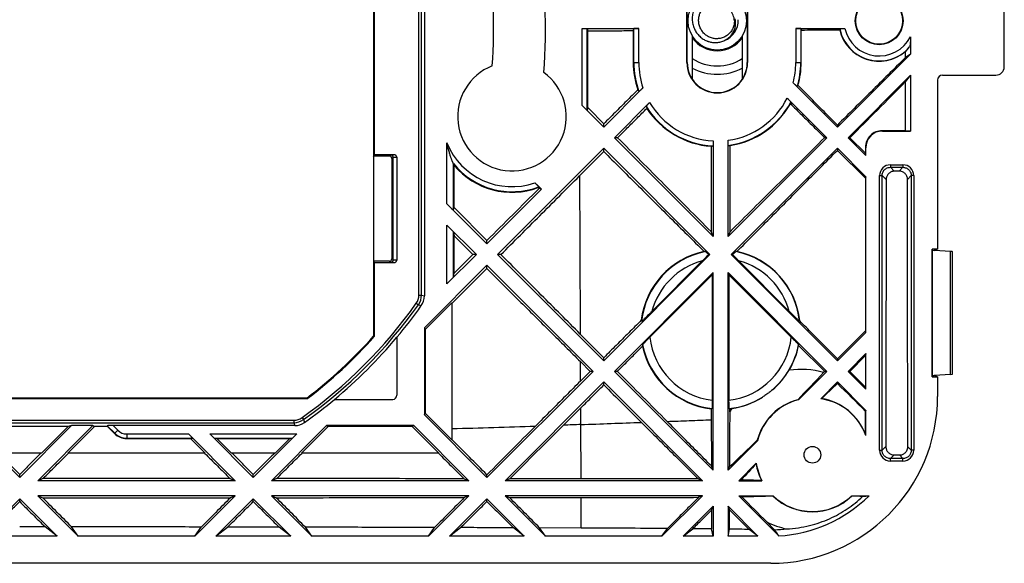
# Model space of a CAD drawing. Units: millimetres. Extents: x -59 to 59, y -32 to 32.
# Drawn here: x 0 to 59, y -32 to 0 of the extents above; entities that cross this region are included whole.
import ezdxf

# ---------------------------------------------------------------- set-up
doc = ezdxf.new("R2010")
doc.units = ezdxf.units.MM
doc.header["$LTSCALE"] = 16.335
doc.layers.get('0').update_dxf_attribs({"linetype": 'CONTINUOUS'})
for name, color, linetype in [('ASSI', 7, 'CONTINUOUS'), ('DRAFT', 7, 'CONTINUOUS'), ('RACCORDO', 7, 'CONTINUOUS')]:
    doc.layers.add(name, color=color, linetype=linetype)

msp = doc.modelspace()

# ---------------------------------------------------------------- linework, layer by layer
at = {"color": 7, "linetype": 'CONTINUOUS'}
for p, q in [((49, -6.364), (53.375, -1.988)), ((53.375, -1.988), (53.061, -2.215)), ((49.636, -7), (53.375, -3.261)), ((53.375, -3.261), (53.062, -3.663)), ((35, -6.364), (35, -6.166)), ((49, -6.241), (49, -6.364)), ((35.831, -7), (35.636, -7)), ((35.636, -7), (41.55, -12.914)), ((42.45, -12.914), (48.364, -7)), ((48.364, -7), (48.235, -7)), ((49.636, -7), (49.753, -7)), ((28.636, -14), (35, -7.636)), ((35, -7.636), (41.364, -14)), ((35, -7.832), (35, -7.636)), ((42.636, -14), (49, -7.636)), ((49, -7.636), (49, -7.758)), ((33.548, -9.287), (35, -7.832)), ((41.55, -12.914), (41.432, -12.628)), ((42.45, -12.914), (42.564, -12.638)), ((28, -13.364), (28, -13.159)), ((27.364, -14), (27.159, -14)), ((28.838, -14), (28.636, -14)), ((28.636, -14), (35, -20.364)), ((35, -20.364), (41.364, -14)), ((42.636, -14), (49, -20.364)), ((28, -14.636), (34.364, -21)), ((28, -14.838), (28, -14.636)), ((25.921, -16.916), (28, -14.838)), ((35.636, -21), (41.55, -15.086)), ((41.55, -26.914), (41.55, -15.086)), ((42.45, -15.086), (48.364, -21)), ((42.45, -26.914), (42.45, -15.086)), ((25.9, -16.894), (25.9, -25.106)), ((25.9, -16.937), (25.921, -16.916)), ((35, -20.184), (33.59, -18.768)), ((33.6, -20.418), (34.184, -21)), ((35, -20.364), (35, -20.184)), ((49, -20.25), (49, -20.364)), ((28, -27.364), (34.364, -21)), ((34.184, -21), (33.606, -21.578)), ((34.364, -21), (34.184, -21)), ((35.813, -21), (35.636, -21)), ((35.636, -21), (41.55, -26.914)), ((48.246, -21), (48.174, -21.071)), ((48.364, -21), (48.246, -21)), ((49.636, -21), (49.743, -21)), ((29.086, -27.55), (35, -21.636)), ((35, -21.636), (40.914, -27.55)), ((35, -21.813), (35, -21.636)), ((49, -21.636), (49, -21.732)), ((32.588, -24.224), (33.618, -23.194)), ((25.911, -25.095), (25.9, -25.084)), ((1.306, -25.9), (-1.306, -25.9)), ((11.106, -25.9), (2.894, -25.9)), ((2.91, -25.916), (2.926, -25.9)), ((11.077, -25.9), (11.091, -25.914)), ((15.306, -25.9), (12.694, -25.9)), ((25.106, -25.9), (16.894, -25.9)), ((16.907, -25.913), (16.92, -25.9)), ((25.086, -25.9), (25.096, -25.91)), ((41.55, -26.914), (41.448, -26.668)), ((42.45, -26.914), (42.535, -26.708)), ((0, -27.364), (0, -27.182)), ((1.394, -27.422), (1.086, -27.55)), ((12.914, -27.55), (1.086, -27.55)), ((12.611, -27.425), (12.914, -27.55)), ((14, -27.364), (14, -27.185)), ((15.387, -27.426), (15.086, -27.55)), ((26.914, -27.55), (15.086, -27.55)), ((26.628, -27.432), (26.914, -27.55)), ((28, -27.364), (28, -27.196)), ((29.367, -27.434), (29.086, -27.55)), ((40.914, -27.55), (29.086, -27.55)), ((33.639, -27.437), (29.367, -27.434)), ((40.669, -27.449), (40.914, -27.55)), ((43.248, -27.483), (43.086, -27.55)), ((0, -28.636), (-2.239, -30.875)), ((2.239, -30.875), (0, -28.636)), ((0, -28.806), (0, -28.636)), ((12.914, -28.45), (1.086, -28.45)), ((1.086, -28.45), (1.38, -28.572)), ((3.512, -30.875), (1.086, -28.45)), ((12.914, -28.45), (10.488, -30.875)), ((14, -28.636), (11.761, -30.875)), ((12.914, -28.45), (12.625, -28.57)), ((16.239, -30.875), (14, -28.636)), ((14, -28.803), (14, -28.636)), ((26.914, -28.45), (15.086, -28.45)), ((15.086, -28.45), (15.373, -28.569)), ((17.512, -30.875), (15.086, -28.45)), ((26.914, -28.45), (24.488, -30.875)), ((28, -28.636), (25.761, -30.875)), ((26.914, -28.45), (26.642, -28.563)), ((30.239, -30.875), (28, -28.636)), ((28, -28.793), (28, -28.636)), ((40.914, -28.45), (29.086, -28.45)), ((29.086, -28.45), (29.354, -28.561)), ((31.512, -30.875), (29.086, -28.45)), ((29.354, -28.561), (33.645, -28.557)), ((40.914, -28.45), (38.488, -30.875)), ((40.914, -28.45), (40.68, -28.547)), ((43.086, -28.45), (43.284, -28.532)), ((45.497, -30.861), (43.086, -28.45)), ((41.55, -29.086), (39.761, -30.875)), ((41.458, -29.308), (41.55, -29.086)), ((41.55, -29.086), (41.55, -30.875)), ((44.239, -30.875), (42.45, -29.086)), ((42.539, -29.301), (42.45, -29.086)), ((42.45, -29.086), (42.45, -30.875)), ((42.539, -29.301), (43.72, -30.47)), ((45.232, -30.488), (44.77, -30.021)), ((1.526, -30.318), (0, -30.318)), ((2.239, -30.875), (1.526, -30.318)), ((3.512, -30.875), (3.111, -30.319)), ((10.488, -30.875), (10.884, -30.326)), ((11.761, -30.875), (12.462, -30.328)), ((16.239, -30.875), (15.545, -30.334)), ((17.512, -30.875), (17.124, -30.337)), ((24.488, -30.875), (24.861, -30.357)), ((25.761, -30.875), (26.418, -30.362)), ((30.239, -30.875), (29.595, -30.373)), ((31.512, -30.875), (31.154, -30.378)), ((33.651, -30.388), (31.154, -30.378)), ((38.488, -30.875), (38.817, -30.418)), ((39.761, -30.875), (40.329, -30.432)), ((41.55, -30.875), (41.464, -30.443)), ((42.45, -30.875), (42.533, -30.455)), ((44.239, -30.875), (43.72, -30.47)), ((2.239, -30.875), (-2.239, -30.875)), ((10.488, -30.875), (3.512, -30.875)), ((16.239, -30.875), (11.761, -30.875)), ((24.488, -30.875), (17.512, -30.875)), ((30.239, -30.875), (25.761, -30.875)), ((38.488, -30.875), (31.512, -30.875)), ((41.55, -30.875), (39.761, -30.875)), ((44.239, -30.875), (42.45, -30.875))]:
    msp.add_line(p, q, dxfattribs=at)
at = {"color": 253, "linetype": 'CONTINUOUS'}
for p, q in [((33.626, -24.187), (33.619, -23.193)), ((33.639, -27.437), (33.626, -24.187)), ((33.651, -30.388), (33.644, -28.557))]:
    msp.add_line(p, q, dxfattribs=at)
at = {"color": 7, "linetype": 'CONTINUOUS'}
for centre, radius in [((41.8, 0), 1.75), ((47.5, -26), 0.5)]:
    msp.add_circle(centre, radius, dxfattribs=at)
for centre, radius, start, end in [((41.811, -0.028), 1.014, 1.5639, 41.83532), ((41.8, 0), 1.25, 289.8163, 3.17986), ((41.8, 0), 1.8, 213.54857, 326.45143), ((41.681, 0.044), 1.345, 247.58917, 248.97581), ((41.68, 0.041), 1.342, 248.9763, 251.36951), ((201.249, -26.023), 158.716, 179.06201, 180.24737), ((-1583.62, 1593.932), 2287.04, 314.851575, 314.965494), ((145.383, 71.884), 143.205, 224.52371, 225.36579), ((45, -22.5), 8.375, 273.40169, 314.73083), ((41.838, 45.637), 74.639, 276.66904, 276.96886), ((47.086, -25.379), 5.187, 243.49253, 257.4773), ((28.683, -1311.408), 1281.03, 89.546751, 89.777802), ((45.115, -22.601), 7.888, 270.84726, 276.15401), ((-54.086, -101.419), 122.046, 35.31902, 35.53379)]:
    msp.add_arc(centre, radius, start, end, dxfattribs=at)
at = {"color": 253, "linetype": 'CONTINUOUS'}
for centre, radius, start, end in [((3122.122, -0.529), 3088.586, 180.162467, 180.338363), ((-0.022, 918.905), 943.691, 271.57406, 271.878193)]:
    msp.add_arc(centre, radius, start, end, dxfattribs=at)
at = {"color": 7, "linetype": 'CONTINUOUS'}
for points, knots in [([(42.551, 1.581), (42.446, 1.622), (42.228, 1.683), (41.892, 1.709), (41.562, 1.669), (41.251, 1.568), (40.97, 1.41), (40.729, 1.203), (40.535, 0.957), (40.396, 0.683), (40.314, 0.391), (40.292, 0.094), (40.327, -0.197), (40.417, -0.471), (40.556, -0.718), (40.738, -0.929), (40.945, -1.091), (41.096, -1.169), (41.168, -1.199)], [0, 0, 0, 0, 0.070437, 0.139871, 0.208303, 0.275733, 0.34216, 0.407585, 0.472008, 0.535429, 0.597848, 0.659266, 0.719681, 0.779095, 0.837508, 0.89492, 0.95133, 1, 1, 1, 1]), ([(40.683, 0), (40.681, 0.075), (40.693, 0.227), (40.756, 0.448), (40.863, 0.653), (41.009, 0.832), (41.188, 0.978), (41.393, 1.086), (41.616, 1.151), (41.85, 1.171), (42.084, 1.143), (42.233, 1.094), (42.305, 1.062)], [0, 0, 0, 0, 0.097722, 0.196802, 0.296922, 0.396162, 0.49564, 0.595275, 0.696074, 0.796595, 0.898214, 1, 1, 1, 1]), ([(42.825, 0), (42.827, -0.077), (42.814, -0.232), (42.743, -0.454), (42.624, -0.656), (42.462, -0.828), (42.264, -0.961), (42.04, -1.046), (41.803, -1.079), (41.561, -1.06), (41.327, -0.985), (41.115, -0.86), (40.936, -0.691), (40.798, -0.484), (40.709, -0.249), (40.685, -0.083), (40.683, 0)], [0, 0, 0, 0, 0.06871, 0.137745, 0.206724, 0.276225, 0.347105, 0.417969, 0.488063, 0.559576, 0.632722, 0.705657, 0.77745, 0.851166, 0.926005, 1, 1, 1, 1]), ([(41.251, -1.23), (41.317, -1.252), (41.467, -1.29), (41.707, -1.308), (41.96, -1.276), (42.196, -1.197), (42.409, -1.076), (42.59, -0.918), (42.733, -0.732), (42.835, -0.526), (42.893, -0.308), (42.907, -0.088), (42.888, 0.056), (42.871, 0.125)], [0, 0, 0, 0, 0.080477, 0.180889, 0.279421, 0.376071, 0.470841, 0.563732, 0.654743, 0.743874, 0.831127, 0.916503, 1, 1, 1, 1]), ([(53.061, -2.215), (52.378, -2.891), (51.024, -4.233), (49.671, -5.575), (49, -6.241)], [0, 0, 0, 0, 0.504016, 1, 1, 1, 1]), ([(49.753, -7), (50.3, -6.448), (51.404, -5.336), (52.506, -4.223), (53.062, -3.663)], [0, 0, 0, 0, 0.496424, 1, 1, 1, 1]), ([(41.432, -12.628), (40.496, -11.687), (38.63, -9.811), (36.762, -7.935), (35.831, -7)], [0, 0, 0, 0, 0.50131, 1, 1, 1, 1]), ([(48.235, -7), (47.278, -7.951), (45.387, -9.83), (43.497, -11.71), (42.564, -12.638)], [0, 0, 0, 0, 0.506325, 1, 1, 1, 1]), ([(28.838, -14), (29.613, -13.224), (31.184, -11.654), (32.754, -10.082), (33.548, -9.287)], [0, 0, 0, 0, 0.493748, 1, 1, 1, 1]), ([(33.59, -18.768), (32.812, -17.987), (31.228, -16.398), (29.644, -14.808), (28.838, -14)], [0, 0, 0, 0, 0.491352, 1, 1, 1, 1]), ([(28, -14.838), (28.639, -15.475), (29.9, -16.732), (31.767, -18.592), (32.995, -19.815), (33.6, -20.418)], [0, 0, 0, 0, 0.342386, 0.675716, 1, 1, 1, 1]), ([(38.797, -23.999), (38.308, -23.507), (37.313, -22.508), (36.318, -21.508), (35.813, -21)], [0, 0, 0, 0, 0.491714, 1, 1, 1, 1]), ([(33.606, -21.578), (33.306, -21.878), (32.705, -22.479), (31.806, -23.38), (31.206, -23.98), (30.907, -24.28)], [0, 0, 0, 0, 0.333837, 0.667245, 1, 1, 1, 1]), ([(33.618, -23.194), (33.848, -22.965), (34.308, -22.504), (34.769, -22.044), (35, -21.813)], [0, 0, 0, 0, 0.497897, 1, 1, 1, 1]), ([(35, -21.813), (35.38, -22.191), (36.131, -22.939), (36.882, -23.686), (37.252, -24.055)], [0, 0, 0, 0, 0.506186, 1, 1, 1, 1]), ([(37.252, -24.055), (37.538, -24.34), (38.11, -24.908), (38.966, -25.759), (39.819, -26.605), (40.386, -27.168), (40.669, -27.449)], [0, 0, 0, 0, 0.251205, 0.502126, 0.751763, 1, 1, 1, 1]), ([(41.448, -26.668), (41.163, -26.38), (40.586, -25.799), (39.703, -24.91), (39.105, -24.308), (38.797, -23.999)], [0, 0, 0, 0, 0.323264, 0.652664, 1, 1, 1, 1]), ([(41.442, -23.902), (41.443, -24.36), (41.444, -25.282), (41.447, -26.204), (41.448, -26.668)], [0, 0, 0, 0, 0.497107, 1, 1, 1, 1]), ([(30.907, -24.28), (30.421, -24.767), (29.452, -25.738), (28.483, -26.711), (28, -27.196)], [0, 0, 0, 0, 0.500924, 1, 1, 1, 1]), ([(28, -27.196), (27.651, -26.844), (26.954, -26.144), (26.258, -25.443), (25.911, -25.095)], [0, 0, 0, 0, 0.502063, 1, 1, 1, 1]), ([(0, -27.182), (-0.212, -26.968), (-0.637, -26.54), (-1.062, -26.113), (-1.274, -25.9)], [0, 0, 0, 0, 0.500236, 1, 1, 1, 1]), ([(1.274, -25.9), (1.062, -26.113), (0.637, -26.54), (0.212, -26.968), (0, -27.182)], [0, 0, 0, 0, 0.499764, 1, 1, 1, 1]), ([(1.394, -27.422), (1.65, -27.169), (2.155, -26.666), (2.66, -26.164), (2.91, -25.916)], [0, 0, 0, 0, 0.505664, 1, 1, 1, 1]), ([(11.091, -25.914), (11.342, -26.164), (11.848, -26.667), (12.355, -27.17), (12.611, -27.425)], [0, 0, 0, 0, 0.495085, 1, 1, 1, 1]), ([(14, -27.185), (13.787, -26.971), (13.361, -26.542), (12.936, -26.114), (12.723, -25.9)], [0, 0, 0, 0, 0.500221, 1, 1, 1, 1]), ([(15.279, -25.9), (15.065, -26.114), (14.639, -26.543), (14.213, -26.971), (14, -27.185)], [0, 0, 0, 0, 0.500329, 1, 1, 1, 1]), ([(15.387, -27.426), (15.643, -27.171), (16.15, -26.667), (16.656, -26.163), (16.907, -25.913)], [0, 0, 0, 0, 0.504856, 1, 1, 1, 1]), ([(25.096, -25.91), (25.35, -26.162), (25.86, -26.669), (26.371, -27.177), (26.628, -27.432)], [0, 0, 0, 0, 0.49674, 1, 1, 1, 1]), ([(12.611, -27.425), (10.741, -27.424), (7.002, -27.423), (3.263, -27.422), (1.394, -27.422)], [0, 0, 0, 0, 0.500206, 1, 1, 1, 1]), ([(26.628, -27.432), (24.754, -27.43), (21.006, -27.428), (17.259, -27.426), (15.387, -27.426)], [0, 0, 0, 0, 0.500285, 1, 1, 1, 1]), ([(40.669, -27.449), (40.234, -27.448), (39.399, -27.446), (38.196, -27.443), (37.054, -27.441), (35.931, -27.44), (34.791, -27.438), (34.025, -27.438), (33.639, -27.437)], [0, 0, 0, 0, 0.185706, 0.356019, 0.513683, 0.672799, 0.835569, 1, 1, 1, 1]), ([(-1.526, -30.318), (-1.357, -30.151), (-1.018, -29.815), (-0.509, -29.311), (-0.17, -28.975), (0, -28.806)], [0, 0, 0, 0, 0.332643, 0.665981, 1, 1, 1, 1]), ([(0, -28.806), (0.255, -29.059), (0.763, -29.563), (1.272, -30.067), (1.526, -30.318)], [0, 0, 0, 0, 0.500777, 1, 1, 1, 1]), ([(1.38, -28.572), (3.254, -28.571), (7.002, -28.571), (10.751, -28.57), (12.625, -28.57)], [0, 0, 0, 0, 0.499973, 1, 1, 1, 1]), ([(3.111, -30.319), (2.823, -30.028), (2.246, -29.446), (1.669, -28.863), (1.38, -28.572)], [0, 0, 0, 0, 0.498882, 1, 1, 1, 1]), ([(12.625, -28.57), (12.334, -28.862), (11.754, -29.448), (11.174, -30.033), (10.884, -30.326)], [0, 0, 0, 0, 0.500621, 1, 1, 1, 1]), ([(12.462, -30.328), (12.718, -30.074), (13.231, -29.566), (13.743, -29.057), (14, -28.803)], [0, 0, 0, 0, 0.499498, 1, 1, 1, 1]), ([(14, -28.803), (14.257, -29.058), (14.773, -29.568), (15.288, -30.079), (15.545, -30.334)], [0, 0, 0, 0, 0.500014, 1, 1, 1, 1]), ([(15.373, -28.569), (17.251, -28.568), (21.007, -28.566), (24.763, -28.564), (26.642, -28.563)], [0, 0, 0, 0, 0.499981, 1, 1, 1, 1]), ([(17.124, -30.337), (16.833, -30.043), (16.249, -29.453), (15.665, -28.864), (15.373, -28.569)], [0, 0, 0, 0, 0.498984, 1, 1, 1, 1]), ([(26.642, -28.563), (26.344, -28.862), (25.751, -29.46), (25.158, -30.058), (24.861, -30.357)], [0, 0, 0, 0, 0.50074, 1, 1, 1, 1]), ([(26.418, -30.362), (26.682, -30.101), (27.209, -29.578), (27.736, -29.054), (28, -28.793)], [0, 0, 0, 0, 0.499846, 1, 1, 1, 1]), ([(28, -28.793), (28.266, -29.056), (28.798, -29.583), (29.329, -30.109), (29.595, -30.373)], [0, 0, 0, 0, 0.500005, 1, 1, 1, 1]), ([(31.154, -30.378), (30.854, -30.076), (30.255, -29.47), (29.654, -28.864), (29.354, -28.561)], [0, 0, 0, 0, 0.499409, 1, 1, 1, 1]), ([(33.645, -28.557), (34.378, -28.557), (35.905, -28.555), (38.25, -28.552), (39.862, -28.549), (40.68, -28.547)], [0, 0, 0, 0, 0.312679, 0.651319, 1, 1, 1, 1]), ([(40.68, -28.547), (40.493, -28.734), (40.103, -29.126), (39.482, -29.749), (39.048, -30.186), (38.817, -30.418)], [0, 0, 0, 0, 0.299791, 0.628432, 1, 1, 1, 1]), ([(45.961, -30.443), (46.196, -30.431), (46.655, -30.384), (47.32, -30.252), (47.942, -30.068), (48.525, -29.838), (49.071, -29.565), (49.584, -29.25), (50.065, -28.896), (50.363, -28.634), (50.507, -28.496)], [0, 0, 0, 0, 0.139907, 0.273806, 0.402116, 0.52499, 0.645425, 0.764363, 0.881943, 1, 1, 1, 1]), ([(40.329, -30.432), (40.519, -30.243), (40.895, -29.869), (41.271, -29.494), (41.458, -29.308)], [0, 0, 0, 0, 0.503325, 1, 1, 1, 1]), ([(41.458, -29.308), (41.459, -29.495), (41.461, -29.873), (41.463, -30.252), (41.464, -30.443)], [0, 0, 0, 0, 0.494938, 1, 1, 1, 1]), ([(42.533, -30.455), (42.534, -30.261), (42.536, -29.877), (42.538, -29.492), (42.539, -29.301)], [0, 0, 0, 0, 0.503581, 1, 1, 1, 1]), ([(10.884, -30.326), (9.588, -30.324), (6.997, -30.321), (4.406, -30.319), (3.111, -30.319)], [0, 0, 0, 0, 0.500313, 1, 1, 1, 1]), ([(15.545, -30.334), (15.031, -30.333), (14.003, -30.331), (12.975, -30.329), (12.462, -30.328)], [0, 0, 0, 0, 0.500109, 1, 1, 1, 1]), ([(24.861, -30.357), (23.571, -30.353), (20.991, -30.346), (18.412, -30.34), (17.124, -30.337)], [0, 0, 0, 0, 0.500516, 1, 1, 1, 1]), ([(29.595, -30.373), (29.066, -30.371), (28.007, -30.367), (26.948, -30.364), (26.418, -30.362)], [0, 0, 0, 0, 0.500188, 1, 1, 1, 1]), ([(41.464, -30.443), (41.272, -30.441), (40.894, -30.437), (40.515, -30.433), (40.329, -30.432)], [0, 0, 0, 0, 0.507883, 1, 1, 1, 1]), ([(43.72, -30.47), (43.522, -30.467), (43.127, -30.462), (42.731, -30.457), (42.533, -30.455)], [0, 0, 0, 0, 0.500231, 1, 1, 1, 1])]:
    msp.add_open_spline(points, degree=3, knots=knots, dxfattribs=at)
at = {"color": 253, "linetype": 'CONTINUOUS'}
for points, knots in [([(33.608, -21.577), (33.606, -21.384), (33.604, -20.997), (33.601, -20.611), (33.6, -20.418)], [0, 0, 0, 0, 0.500014, 1, 1, 1, 1]), ([(33.626, -24.187), (33.453, -24.193), (33.107, -24.206), (32.761, -24.218), (32.587, -24.224)], [0, 0, 0, 0, 0.499994, 1, 1, 1, 1]), ([(33.626, -24.187), (34.23, -24.165), (35.439, -24.121), (36.648, -24.077), (37.253, -24.056)], [0, 0, 0, 0, 0.4998, 1, 1, 1, 1]), ([(38.798, -23.999), (39.238, -23.983), (40.12, -23.951), (41.002, -23.918), (41.442, -23.902)], [0, 0, 0, 0, 0.499956, 1, 1, 1, 1])]:
    msp.add_open_spline(points, degree=3, knots=knots, dxfattribs=at)
at = {"layer": 'ASSI', "color": 7, "linetype": 'CONTINUOUS'}
for p, q in [((41.498, -15.213), (41.55, -15.086)), ((42.502, -15.213), (42.45, -15.086))]:
    msp.add_line(p, q, dxfattribs=at)
at = {"layer": 'DRAFT', "color": 7, "linetype": 'CONTINUOUS'}
for p, q in [((21.2, 18.898), (21.2, -18.898)), ((21.25, 8.019), (21.25, -8.019)), ((39.983, -2.5), (39.983, 2.5)), ((40, -2.5), (40, 2.5)), ((43.6, 2.5), (43.6, -2.5)), ((43.617, 2.5), (43.617, -2.5)), ((36.766, -0.587), (36.766, -2.5)), ((46.825, -2.5), (46.825, -0.549)), ((34.035, -5.199), (34.036, -0.593)), ((40.3, -0.901), (40.3, -3.495)), ((43.3, -0.899), (43.3, -3.495)), ((53.061, -1.844), (53.061, -2.215)), ((53.375, -3.261), (53.375, -6.6)), ((46.654, -3.877), (46.637, -3.86)), ((34.095, -5.259), (34.035, -5.199)), ((35, -6.166), (34.095, -5.259)), ((49.636, -7), (50.7, -8.064)), ((50.681, -7.936), (49.753, -7)), ((53.375, -6.6), (53.064, -6.585)), ((49, -7.636), (50.7, -9.336)), ((21.209, -8.1), (21.25, -8.019)), ((21.209, -8.1), (21.209, -14.4)), ((49, -7.758), (50.681, -9.425)), ((50.7, -8.064), (50.681, -7.936)), ((26.037, -11.19), (26.038, -8.667)), ((50.7, -9.336), (50.681, -9.425)), ((50.681, -9.425), (50.682, -18.58)), ((50.7, -18.664), (50.7, -9.336)), ((31.067, -9.991), (31.12, -10.041)), ((28, -13.364), (31.274, -10.09)), ((31.274, -10.09), (31.12, -10.041)), ((26.099, -11.252), (26.037, -11.19)), ((28, -13.159), (26.099, -11.252)), ((26.036, -15.123), (26.037, -12.881)), ((26.037, -12.881), (27.159, -14)), ((27.159, -14), (26.036, -15.123)), ((55, -13.672), (54.683, -13.672)), ((54.683, -13.672), (54.7, -13.742)), ((54.683, -21.328), (54.683, -13.672)), ((54.7, -13.742), (54.805, -13.749)), ((54.7, -21.258), (54.7, -13.742)), ((54.82, -13.75), (54.803, -13.75)), ((55, -13.672), (54.805, -13.75)), ((54.82, -13.75), (54.805, -13.751)), ((21.209, -14.4), (21.25, -14.481)), ((21.25, -14.481), (21.25, -18.917)), ((24.25, -18.386), (28, -14.636)), ((24.306, -18.489), (25.9, -16.894)), ((24.25, -18.386), (24.306, -18.489)), ((24.25, -18.386), (24.25, -23.614)), ((24.306, -18.489), (24.306, -23.511)), ((49, -20.364), (50.7, -18.664)), ((50.7, -18.664), (50.682, -18.58)), ((21.2, -18.898), (21.25, -18.917)), ((22.6, -18.958), (22.602, -18.958)), ((46.676, -19.442), (48.246, -21)), ((49.636, -21), (50.7, -19.936)), ((49.743, -21), (50.682, -20.055)), ((50.7, -19.936), (50.682, -20.055)), ((50.682, -20.055), (50.683, -21.947)), ((50.7, -22.064), (50.7, -19.936)), ((46.658, -22.706), (48.364, -21)), ((49.636, -21), (50.7, -22.064)), ((50.683, -21.947), (49.743, -21)), ((48, -22.637), (49, -21.636)), ((49, -21.636), (50.7, -23.336)), ((54.683, -21.328), (54.7, -21.258)), ((54.683, -21.328), (55, -21.328)), ((54.7, -21.258), (54.805, -21.251)), ((54.82, -21.25), (54.803, -21.25)), ((54.82, -21.25), (54.805, -21.249)), ((55, -21.328), (54.805, -21.251)), ((55, -21.328), (55, -22.5)), ((50.7, -22.064), (50.683, -21.947)), ((17.216, -22.65), (-17.216, -22.65)), ((17.199, -22.6), (-17.199, -22.6)), ((17.199, -22.6), (17.216, -22.65)), ((18.866, -22.679), (18.866, -22.677)), ((24.25, -23.614), (24.306, -23.511)), ((24.306, -23.511), (25.9, -25.106)), ((41.442, -23.245), (41.442, -23.902)), ((42.555, -23.425), (42.555, -23.244)), ((50.7, -23.336), (50.687, -23.399)), ((50.7, -24.851), (50.7, -23.336)), ((24.25, -23.614), (28, -27.364)), ((-3.114, -24.25), (0, -27.364)), ((2.9, -24.306), (-2.9, -24.306)), ((0, -27.364), (3.114, -24.25)), ((1.086, -27.55), (4.386, -24.25)), ((1.306, -25.9), (2.9, -24.306)), ((2.894, -25.9), (4.489, -24.306)), ((3.114, -24.25), (2.9, -24.306)), ((4.386, -24.25), (3.114, -24.25)), ((4.386, -24.25), (4.489, -24.306)), ((5.266, -24.306), (4.489, -24.306)), ((15.086, -27.55), (18.386, -24.25)), ((16.894, -25.9), (18.489, -24.306)), ((23.614, -24.25), (18.386, -24.25)), ((18.386, -24.25), (18.489, -24.306)), ((23.511, -24.306), (18.489, -24.306)), ((23.614, -24.25), (23.511, -24.306)), ((25.106, -25.9), (23.511, -24.306)), ((23.614, -24.25), (26.914, -27.55)), ((11.106, -25.9), (10.233, -25.028)), ((11.822, -25.028), (16.178, -25.028)), ((12.694, -25.9), (11.822, -25.028)), ((15.306, -25.9), (16.178, -25.028)), ((42.45, -26.914), (44.206, -25.158)), ((43.086, -27.55), (44.137, -26.5)), ((43.086, -27.55), (44.474, -27.55)), ((43.086, -28.45), (45.143, -28.45)), ((49.857, -28.45), (50.894, -28.45)), ((45, -32.5), (-45, -32.5))]:
    msp.add_line(p, q, dxfattribs=at)
at = {"layer": 'DRAFT', "color": 253, "linetype": 'CONTINUOUS'}
for p, q in [((40, -2.5), (39.983, -2.5)), ((43.6, -2.5), (43.617, -2.5))]:
    msp.add_line(p, q, dxfattribs=at)
at = {"layer": 'DRAFT', "color": 7, "linetype": 'CONTINUOUS'}
for radius in [1.43, 1.403]:
    msp.add_circle((51.5, 0), radius, dxfattribs=at)
for centre, radius, start, end in [((-0.045, -0.531), 31.556, 355.34033, 9.98804), ((-0.045, -0.531), 28.444, 355.62454, 9.98804), ((51.496, 0), 2.418, 192.81581, 310.3259), ((29.5, -5.734), 3.256, 111.33215, 54.15856), ((41.796, -2.5), 5.031, 180.00221, 198.94967), ((41.8, -2.5), 1.817, 180, 360), ((41.8, -2.5), 1.8, 180.00795, 0.00792), ((41.794, -2.5), 5.031, 344.31296, 359.99857), ((41.796, -2.501), 5.029, 213.06913, 265.82107), ((41.795, -2.501), 5.029, 278.82492, 330.70583), ((29.498, -5.733), 4.537, 220.29041, 290.22202), ((41.992, -18.497), 4.778, 101.8017, 173.3073), ((41.99, -18.498), 4.779, 6.29811, 78.12414), ((0, 0), 28.4, 307.27152, 318.28628), ((0, 0), 28.45, 307.23772, 318.32446), ((0, 0), 29.498, 309.75817, 320.00914), ((41.99, -18.498), 4.78, 329.35794, 348.60954), ((41.993, -18.498), 4.779, 192.01441, 263.37332), ((46.823, -25.785), 4.904, 74.00653, 98.44904), ((-110.327, 128.338), 217.82, 316.09946, 316.69135), ((314.887, -304.807), 388.364, 133.20667, 133.39968), ((-41.009, -114.531), 129.279, 44.82333, 45.87414), ((47.5, -26), 3.415, 104.89671, 165.10329), ((47.5, -26), 3.4, 104.34545, 165.65455), ((45, -22.5), 10, 270, 360), ((47.5, -26), 3.4, 19.74992, 81.55193), ((47.5, -26), 3.415, 20.76742, 80.76583), ((46.867, -25.762), 4.905, 148.91577, 151.54705), ((41.992, -18.5), 4.777, 276.76188, 278.11226), ((-523.966, -26.62), 574.661, 0.182484, 0.321126), ((-115.159, 140.559), 229.882, 313.31259, 313.88576), ((40.11, -26.068), 10.66, 6.55388, 6.88839), ((351.232, -316.876), 422.613, 136.60832, 136.78249), ((47.5, -26), 3.415, 189.23417, 206.449), ((47.5, -26), 3.4, 188.44807, 207.12172), ((53.44, -355.866), 327.491, 91.45012, 91.77715), ((47.5, -26), 3.4, 226.10307, 313.89693), ((47.5, -26), 3.415, 226.55625, 313.44375), ((43.962, -266.062), 237.656, 88.42201, 88.58083)]:
    msp.add_arc(centre, radius, start, end, dxfattribs=at)
for centre, major_axis, start_param, end_param in [((46.587, -25.087), (1.827, -1.827), 2.255307, 2.269958), ((49.579, -28.079), (-4.159, 4.159), -0.575056, -0.565879), ((46.587, -25.087), (1.827, -1.827), -2.269958, -2.255307), ((49.579, -28.079), (-4.159, 4.159), 0.565879, 0.575056), ((47.5, -23.218), (0, 5.565), -3.828634, -3.820335), ((47.5, -27.45), (0, 2.9), -4.360143, -4.349413), ((47.5, -27.45), (0, 2.9), -1.933772, -1.923042)]:
    msp.add_ellipse(centre, major_axis=major_axis, ratio=0.866113, start_param=start_param, end_param=end_param, dxfattribs=at)
for points, knots in [([(34.036, -0.593), (34.339, -0.592), (34.945, -0.591), (35.855, -0.589), (36.462, -0.587), (36.766, -0.587)], [0, 0, 0, 0, 0.333107, 0.666454, 1, 1, 1, 1]), ([(46.825, -0.549), (47.082, -0.548), (47.596, -0.545), (48.368, -0.541), (48.882, -0.538), (49.139, -0.537)], [0, 0, 0, 0, 0.33363, 0.666973, 1, 1, 1, 1]), ([(49, -6.241), (48.735, -5.974), (48.208, -5.443), (47.427, -4.655), (46.909, -4.134), (46.654, -3.877)], [0, 0, 0, 0, 0.338363, 0.674089, 1, 1, 1, 1]), ([(53.062, -3.663), (53.062, -3.987), (53.062, -4.637), (53.063, -5.611), (53.063, -6.26), (53.064, -6.585)], [0, 0, 0, 0, 0.333417, 0.666772, 1, 1, 1, 1]), ([(37.039, -4.133), (36.81, -4.361), (36.356, -4.814), (35.676, -5.492), (35.225, -5.942), (35, -6.166)], [0, 0, 0, 0, 0.335801, 0.669126, 1, 1, 1, 1]), ([(35.831, -7), (36.024, -6.806), (36.412, -6.418), (36.995, -5.833), (37.385, -5.441), (37.581, -5.245)], [0, 0, 0, 0, 0.331149, 0.664475, 1, 1, 1, 1]), ([(46.181, -4.961), (46.408, -5.187), (46.863, -5.638), (47.548, -6.318), (48.006, -6.772), (48.235, -7)], [0, 0, 0, 0, 0.331185, 0.664521, 1, 1, 1, 1]), ([(41.429, -7.517), (41.429, -8.084), (41.43, -9.219), (41.431, -10.923), (41.431, -12.059), (41.432, -12.628)], [0, 0, 0, 0, 0.332911, 0.666227, 1, 1, 1, 1]), ([(42.564, -12.638), (42.565, -12.063), (42.565, -10.914), (42.566, -9.191), (42.567, -8.044), (42.567, -7.47)], [0, 0, 0, 0, 0.333787, 0.667103, 1, 1, 1, 1]), ([(35, -7.832), (35.653, -8.483), (36.975, -9.8), (38.98, -11.796), (40.332, -13.14), (41.015, -13.819)], [0, 0, 0, 0, 0.325848, 0.659627, 1, 1, 1, 1]), ([(42.974, -13.821), (43.631, -13.161), (44.957, -11.828), (46.966, -9.807), (48.318, -8.446), (49, -7.758)], [0, 0, 0, 0, 0.326696, 0.660013, 1, 1, 1, 1]), ([(31.12, -10.041), (30.595, -10.565), (29.555, -11.604), (28.516, -12.644), (28, -13.159)], [0, 0, 0, 0, 0.504079, 1, 1, 1, 1]), ([(37.246, -17.94), (36.995, -18.191), (36.493, -18.692), (35.745, -19.44), (35.248, -19.936), (35, -20.184)], [0, 0, 0, 0, 0.335984, 0.669309, 1, 1, 1, 1]), ([(49, -20.25), (48.754, -20.002), (48.256, -19.501), (47.503, -18.742), (46.997, -18.231), (46.741, -17.973)], [0, 0, 0, 0, 0.327143, 0.66044, 1, 1, 1, 1]), ([(50.682, -18.58), (50.494, -18.766), (50.119, -19.138), (49.559, -19.695), (49.186, -20.066), (49, -20.25)], [0, 0, 0, 0, 0.334986, 0.668321, 1, 1, 1, 1]), ([(35.813, -21), (35.979, -20.833), (36.313, -20.5), (36.815, -19.997), (37.15, -19.661), (37.318, -19.493)], [0, 0, 0, 0, 0.331494, 0.664822, 1, 1, 1, 1]), ([(43.248, -27.483), (43.391, -27.487), (43.665, -27.496), (44.064, -27.509), (44.319, -27.517), (44.443, -27.521)], [0, 0, 0, 0, 0.357118, 0.690166, 1, 1, 1, 1])]:
    msp.add_open_spline(points, degree=3, knots=knots, dxfattribs=at)
at = {"layer": 'RACCORDO', "color": 253, "linetype": 'CONTINUOUS'}
for p, q in [((23.925, -16.427), (23.925, 16.427)), ((24.075, -16.427), (24.075, 16.427)), ((33.703, -5.066), (33.703, -0.45)), ((37.097, -2.5), (37.097, -0.45)), ((46.503, -0.45), (46.503, -2.5)), ((36.766, -2.5), (37.097, -2.5)), ((46.503, -2.5), (46.825, -2.5)), ((51.682, -6.582), (51.7, -6.6)), ((25.603, -10.967), (25.603, -7.309)), ((50.681, -7.581), (50.7, -7.6)), ((22.228, -8.022), (22.15, -8.1)), ((22.228, -8.022), (22.39, -8.019)), ((22.377, -8.173), (22.3, -8.25)), ((22.377, -8.171), (22.6, -8.167)), ((52.174, -8.626), (52.926, -8.626)), ((52.174, -8.626), (52.174, -8.776)), ((52.174, -8.776), (52.926, -8.776)), ((52.409, -9.011), (52.174, -8.776)), ((52.694, -9.007), (52.926, -8.776)), ((52.926, -8.626), (52.926, -8.776)), ((51.526, -9.274), (51.676, -9.274)), ((51.526, -25.726), (51.526, -9.274)), ((51.916, -9.515), (51.676, -9.274)), ((51.676, -25.726), (51.676, -9.274)), ((53.2, -9.499), (53.424, -9.274)), ((53.574, -9.274), (53.424, -9.274)), ((53.424, -9.274), (53.424, -25.726)), ((53.574, -9.274), (53.574, -25.726)), ((25.603, -15.76), (25.603, -12.24)), ((55.783, -21.183), (55.783, -13.817)), ((22.228, -14.478), (22.15, -14.4)), ((22.39, -14.481), (22.228, -14.478)), ((22.377, -14.327), (22.3, -14.25)), ((22.6, -14.333), (22.377, -14.329)), ((23.925, -16.427), (24.075, -16.427)), ((24.075, -16.427), (24.25, -16.483)), ((23.767, -16.92), (23.889, -17.007)), ((23.889, -17.007), (24.066, -17.061)), ((-16.427, -23.925), (16.427, -23.925)), ((-16.427, -24.075), (16.427, -24.075)), ((16.427, -23.925), (16.427, -24.075)), ((16.427, -24.075), (16.483, -24.25)), ((16.92, -23.767), (17.007, -23.889)), ((17.007, -23.889), (17.061, -24.066)), ((5.6, -24.25), (5.883, -24.533)), ((5.706, -24.709), (5.696, -24.735)), ((5.883, -24.533), (5.706, -24.709)), ((6.413, -24.752), (10.116, -24.752)), ((6.413, -24.752), (6.413, -25.002)), ((11.389, -24.752), (16.611, -24.752)), ((6.413, -25.002), (6.403, -25.028)), ((51.526, -25.726), (51.676, -25.726)), ((51.9, -25.501), (51.676, -25.726)), ((53.215, -25.517), (53.424, -25.726)), ((53.574, -25.726), (53.424, -25.726)), ((52.392, -26.007), (52.174, -26.224)), ((52.926, -26.224), (52.174, -26.224)), ((52.174, -26.374), (52.174, -26.224)), ((52.926, -26.374), (52.174, -26.374)), ((52.712, -26.01), (52.926, -26.224)), ((52.926, -26.374), (52.926, -26.224))]:
    msp.add_line(p, q, dxfattribs=at)
at = {"layer": 'RACCORDO', "color": 7, "linetype": 'CONTINUOUS'}
for p, q in [((24.25, 16.483), (24.25, -16.483)), ((59, -2.75), (59, 2.75)), ((33.703, -0.45), (37.097, -0.45)), ((34.003, -5.352), (34.003, -0.46)), ((34.003, -0.46), (34.036, -0.593)), ((36.797, -0.46), (36.766, -0.587)), ((36.797, -2.5), (36.797, -0.46)), ((46.503, -0.45), (49.446, -0.45)), ((46.803, -0.46), (46.825, -0.549)), ((46.803, -0.46), (46.803, -2.5)), ((53.375, -0.951), (53.375, -1.988)), ((55.304, -3.25), (58.5, -3.25)), ((37.348, -4.015), (35, -6.364)), ((49, -6.364), (46.345, -3.708)), ((55, -3.549), (55, -13.672)), ((45.993, -4.629), (48.364, -7)), ((35, -6.364), (33.703, -5.066)), ((34.035, -5.199), (34.003, -5.352)), ((35.636, -7), (37.749, -4.888)), ((53.064, -6.585), (51.682, -6.582)), ((51.7, -6.6), (53.375, -6.6)), ((41.55, -7.196), (41.55, -12.914)), ((42.45, -12.914), (42.45, -7.157)), ((50.681, -7.581), (50.681, -7.936)), ((50.7, -8.064), (50.7, -7.6)), ((22.15, -8.1), (21.209, -8.1)), ((22.39, -8.019), (21.25, -8.019)), ((22.3, -8.25), (22.3, -14.25)), ((22.377, -14.329), (22.377, -8.171)), ((22.6, -8.167), (22.6, -14.333)), ((26.003, -11.347), (26.003, -8.572)), ((52.694, -9.007), (52.409, -9.011)), ((30.873, -9.706), (31.274, -10.09)), ((28, -13.364), (25.603, -10.967)), ((26.003, -11.347), (26.037, -11.19)), ((25.603, -12.24), (27.364, -14)), ((26.003, -15.341), (26.003, -12.659)), ((26.003, -12.659), (26.037, -12.881)), ((27.364, -14), (25.603, -15.76)), ((41.285, -14), (41.364, -14)), ((42.636, -14), (42.715, -14)), ((55.783, -13.817), (54.82, -13.75)), ((55.9, -21.163), (55.9, -13.837)), ((22.15, -14.4), (21.209, -14.4)), ((21.25, -14.481), (22.39, -14.481)), ((40.905, -14.385), (37.885, -17.405)), ((46.115, -17.405), (43.095, -14.385)), ((26.003, -15.341), (26.036, -15.123)), ((41.498, -15.213), (37.765, -18.946)), ((41.498, -15.213), (41.498, -22.729)), ((46.235, -18.946), (42.502, -15.213)), ((42.502, -15.213), (42.502, -22.729)), ((22.602, -18.958), (22.602, -22.429)), ((55.783, -21.183), (54.82, -21.25)), ((18.866, -22.679), (22.352, -22.679)), ((5.251, -24.254), (5.706, -24.709)), ((5.251, -24.254), (5.266, -24.306)), ((5.266, -24.306), (5.696, -24.735)), ((16.483, -24.25), (5.6, -24.25)), ((10.116, -24.752), (12.914, -27.55)), ((14, -27.364), (11.389, -24.752)), ((16.611, -24.752), (14, -27.364)), ((6.403, -25.028), (10.233, -25.028)), ((6.413, -25.002), (10.354, -25.002)), ((10.354, -25.002), (10.233, -25.028)), ((11.651, -25.002), (16.349, -25.002)), ((11.651, -25.002), (11.822, -25.028)), ((16.349, -25.002), (16.178, -25.028)), ((52.392, -26.007), (52.712, -26.01))]:
    msp.add_line(p, q, dxfattribs=at)
for centre, radius, start, end in [((51.5, 0), 2.403, 191.04733, 319.3509), ((41.8, -2.5), 5.003, 180, 200.3465), ((41.8, 0), 3.204, 242.07586, 297.92414), ((41.8, -2.5), 5.003, 343.27271, 360), ((41.8, -2.5), 5.003, 211.52205, 267.01641), ((41.8, -2.5), 5.003, 277.58567, 331.83463), ((51.68, -7.581), 0.999, 89.84319, 179.97693), ((29.5, -5.734), 4.503, 218.78237, 290.94016), ((35.048, -5.364), 9.597, 199.53371, 200.00347), ((35.102, -5.344), 9.654, 200.00309, 200.13557), ((23.25, -16.483), 1, 324.66546, 0.00014), ((0, 0), 29.5, 320.01038, 324.6656), ((41.916, -18.38), 4.904, 310.52619, 328.60744), ((0, 0), 29.5, 305.3344, 309.75694), ((41.915, -18.393), 4.894, 278.83601, 301.99792), ((16.483, -23.25), 1, 269.99986, 305.33454), ((52.726, -25.519), 0.489, 323.76022, 337.77363), ((52.724, -25.518), 0.491, 337.78762, 351.79916), ((52.72, -25.518), 0.495, 351.78958, 0.10378)]:
    msp.add_arc(centre, radius, start, end, dxfattribs=at)
at = {"layer": 'RACCORDO', "color": 253, "linetype": 'CONTINUOUS'}
for centre, radius, start, end in [((51.5, 0), 2.103, 192.35804, 333.11313), ((41.8, 0), 2.704, 236.30648, 303.69352), ((41.8, -2.5), 4.703, 180, 198.79841), ((41.8, -2.5), 4.703, 345.11099, 360), ((41.8, -2.5), 4.703, 277.94493, 333.07692), ((41.8, -2.5), 4.703, 210.51376, 266.9526), ((29.5, -5.734), 4.203, 202.00235, 289.06511), ((52.174, -9.274), 0.648, 89.94401, 180.05604), ((52.926, -9.274), 0.648, 359.94401, 90.05604), ((42, -18.5), 4.759, 100.97847, 173.93472), ((42, -18.5), 4.759, 6.06528, 79.02153), ((42, -18.5), 4.259, 104.89955, 165.10045), ((42, -18.5), 4.259, 14.89955, 75.10045), ((23.075, -16.427), 0.85, 324.55357, 359.99913), ((23.075, -16.427), 1, 324.55344, 359.99926), ((0, 0), 29.175, 305.4473, 324.5527), ((0, 0), 29.325, 305.4473, 324.5527), ((42, -18.5), 4.759, 190.97847, 263.73201), ((42, -18.5), 4.259, 186.00791, 263.2252), ((42, -18.5), 4.259, 276.7748, 353.99209), ((42, -18.5), 4.759, 310.69853, 349.02153), ((42, -18.5), 4.759, 276.26799, 301.80915), ((16.427, -23.075), 0.85, 270.00088, 305.44642), ((16.427, -23.075), 1, 270.00074, 305.44656), ((6.413, -24.002), 1, 225.00042, 269.99958), ((6.413, -24.002), 0.75, 225.00056, 269.99944), ((52.174, -25.726), 0.648, 179.94401, 270.05604), ((52.926, -25.726), 0.648, 269.94401, 0.05604)]:
    msp.add_arc(centre, radius, start, end, dxfattribs=at)
at = {"layer": 'RACCORDO', "color": 7, "linetype": 'CONTINUOUS'}
for centre, major_axis, ratio, start_param, end_param in [((37.097, -0.46), (0.3, 0), 0.034921, 1.570796, 3.132866), ((46.503, -0.46), (0.3, 0), 0.034921, 0.008727, 1.570796), ((51.5, -0.61), (0, 2.44), 0.96827, 1.509542, 1.540786), ((51.376, 0), (2.499, 0), 0.998774, -0.831033, -0.677798), ((58.5, -2.75), (-0.354, 0.354), 0.999695, 2.356347, 3.926839), ((55.305, -3.55), (0.303, -0.03), 0.984662, 1.670994, 3.23876), ((42.631, -1.669), (3.326, 3.326), 0.96827, -1.314181, -1.294528), ((40.955, -1.655), (3.38, -3.38), 0.96827, -1.785305, -1.758583), ((42.798, -3.498), (-3.993, 3.993), 0.96827, 1.096859, 1.121274), ((40.789, -3.511), (4.046, 4.046), 0.96827, -1.061964, -1.043611), ((51.7, -7.6), (0.707, -0.707), 0.999924, 2.356233, 3.926953), ((40.484, -2.5), (5.266, 0), 0.96827, -1.390355, -1.368966), ((43.089, -2.5), (5.16, 0), 0.96827, -1.693019, -1.672278), ((22.15, -8.25), (-0.106, -0.106), 0.999695, 2.356347, 3.926839), ((22.388, -8.169), (0.212, 0.004), 0.707053, -0.012341, 1.546114), ((27.87, -7.439), (3.259, 3.411), 0.866047, -1.493631, -1.479483), ((25.603, -10.947), (-0.4, 0.4), 0.024678, -4.687686, -3.125617), ((25.603, -12.26), (-0.4, 0.4), 0.024678, -3.108163, -1.546094), ((39.131, -21.369), (5.74, 5.74), 0.866113, 0.595561, 0.60631), ((44.869, -21.369), (-5.74, 5.74), 0.866113, -0.604786, -0.595561), ((55.5, -13.837), (0.4, 0), 0.069927, 0, 0.785398), ((22.15, -14.25), (-0.106, 0.106), 0.999695, 2.356347, 3.926839), ((22.388, -14.331), (0.212, -0.004), 0.707053, -1.546114, 0.012341), ((25.603, -15.74), (0.4, 0.4), 0.024678, -1.595499, -0.033429), ((40.63, -17.13), (2.741, -2.741), 0.866113, -2.059332, -2.04303), ((43.37, -17.13), (2.741, 2.741), 0.866113, -1.098563, -1.0918), ((44.869, -21.369), (-5.74, 5.74), 0.866113, 0.595561, 0.607339), ((39.131, -21.369), (5.74, 5.74), 0.866113, -0.600486, -0.595561), ((55.5, -21.163), (0.4, 0), 0.069927, -0.785398, 0), ((22.352, -22.429), (0.177, -0.177), 0.999695, -0.785246, 0.785246), ((39.002, -18.5), (5.997, 0), 0.866113, -1.15191, -1.14481), ((44.998, -18.5), (5.997, 0), 0.866113, -1.996783, -1.990331), ((5.605, -24.254), (0.354, 0), 0.012341, 1.58314, 3.14521), ((6.403, -24.028), (0.383, 0.924), 0.999955, -3.534276, -2.748909), ((10.103, -24.752), (0.25, -0.25), 0.024678, -0.015976, 1.546094), ((11.401, -24.752), (0.25, -0.25), 0.024678, -1.595499, -0.033429), ((16.599, -24.752), (0.25, 0.25), 0.024678, -3.108163, -1.546094)]:
    msp.add_ellipse(centre, major_axis=major_axis, ratio=ratio, start_param=start_param, end_param=end_param, dxfattribs=at)
for points, knots in [([(49.142, -0.46), (49.142, -0.458), (49.157, -0.459), (49.174, -0.455), (49.212, -0.454), (49.258, -0.452), (49.316, -0.451), (49.379, -0.45), (49.423, -0.45), (49.446, -0.45)], [0, 0, 0, 0, 0.025811, 0.097926, 0.215666, 0.374454, 0.564619, 0.775475, 1, 1, 1, 1]), ([(53.375, -0.951), (53.375, -0.993), (53.375, -1.074), (53.372, -1.188), (53.367, -1.288), (53.361, -1.374), (53.353, -1.446), (53.344, -1.501), (53.335, -1.539), (53.328, -1.559), (53.323, -1.565)], [0, 0, 0, 0, 0.206512, 0.390337, 0.552218, 0.692563, 0.808392, 0.899301, 0.963286, 1, 1, 1, 1]), ([(37.348, -4.015), (37.33, -4.034), (37.295, -4.069), (37.244, -4.118), (37.2, -4.161), (37.164, -4.194), (37.136, -4.221), (37.122, -4.23), (37.111, -4.241), (37.11, -4.239)], [0, 0, 0, 0, 0.237054, 0.454921, 0.645766, 0.800313, 0.911432, 0.977677, 1, 1, 1, 1]), ([(46.591, -3.94), (46.59, -3.942), (46.579, -3.93), (46.565, -3.922), (46.536, -3.894), (46.5, -3.861), (46.454, -3.816), (46.401, -3.765), (46.364, -3.728), (46.345, -3.708)], [0, 0, 0, 0, 0.021094, 0.085389, 0.193116, 0.345797, 0.536848, 0.757567, 1, 1, 1, 1]), ([(45.993, -4.629), (46.01, -4.646), (46.042, -4.679), (46.088, -4.726), (46.13, -4.769), (46.163, -4.805), (46.189, -4.832), (46.201, -4.85), (46.211, -4.858), (46.21, -4.861)], [0, 0, 0, 0, 0.223979, 0.434725, 0.624358, 0.78226, 0.899408, 0.97203, 1, 1, 1, 1]), ([(37.536, -5.115), (37.535, -5.113), (37.545, -5.104), (37.556, -5.087), (37.583, -5.06), (37.615, -5.024), (37.656, -4.982), (37.701, -4.936), (37.732, -4.904), (37.749, -4.888)], [0, 0, 0, 0, 0.028126, 0.101568, 0.219819, 0.3785, 0.568105, 0.77782, 1, 1, 1, 1]), ([(25.975, -8.529), (25.971, -8.522), (25.963, -8.504), (25.948, -8.472), (25.93, -8.43), (25.911, -8.381), (25.89, -8.325), (25.867, -8.262), (25.843, -8.193), (25.817, -8.116), (25.79, -8.03), (25.76, -7.933), (25.729, -7.824), (25.696, -7.705), (25.664, -7.576), (25.632, -7.444), (25.613, -7.354), (25.603, -7.309)], [0, 0, 0, 0, 0.016683, 0.047315, 0.083378, 0.124557, 0.171279, 0.223498, 0.280829, 0.343802, 0.413952, 0.492835, 0.581597, 0.679635, 0.784008, 0.891753, 1, 1, 1, 1]), ([(41.55, -7.196), (41.55, -7.218), (41.55, -7.261), (41.549, -7.323), (41.548, -7.379), (41.546, -7.425), (41.546, -7.463), (41.541, -7.481), (41.542, -7.495), (41.54, -7.496)], [0, 0, 0, 0, 0.220681, 0.429495, 0.619311, 0.779145, 0.898746, 0.972765, 1, 1, 1, 1]), ([(42.46, -7.459), (42.458, -7.459), (42.459, -7.444), (42.455, -7.426), (42.454, -7.389), (42.452, -7.342), (42.451, -7.286), (42.45, -7.223), (42.45, -7.18), (42.45, -7.157)], [0, 0, 0, 0, 0.026512, 0.099665, 0.218485, 0.377934, 0.567975, 0.777706, 1, 1, 1, 1]), ([(22.377, -8.173), (22.377, -8.156), (22.372, -8.123), (22.349, -8.08), (22.315, -8.047), (22.273, -8.027), (22.243, -8.022), (22.228, -8.022)], [0, 0, 0, 0, 0.211355, 0.415604, 0.615479, 0.81031, 1, 1, 1, 1]), ([(25.99, -8.554), (25.986, -8.549), (25.981, -8.54), (25.976, -8.531), (25.975, -8.529)], [0, 0, 0, 0, 0.696235, 1, 1, 1, 1]), ([(25.99, -8.554), (25.993, -8.559), (25.997, -8.565), (26.003, -8.571), (26.003, -8.572)], [0, 0, 0, 0, 0.73141, 1, 1, 1, 1]), ([(52.409, -9.011), (52.377, -9.011), (52.312, -9.018), (52.219, -9.048), (52.133, -9.096), (52.058, -9.159), (51.997, -9.236), (51.951, -9.323), (51.923, -9.417), (51.917, -9.483), (51.916, -9.515)], [0, 0, 0, 0, 0.124455, 0.24879, 0.373207, 0.49887, 0.624574, 0.749451, 0.874649, 1, 1, 1, 1]), ([(53.2, -9.499), (53.2, -9.467), (53.194, -9.403), (53.166, -9.31), (53.119, -9.224), (53.057, -9.148), (52.98, -9.086), (52.891, -9.04), (52.795, -9.012), (52.728, -9.006), (52.694, -9.007)], [0, 0, 0, 0, 0.122554, 0.245105, 0.367947, 0.492727, 0.618525, 0.74443, 0.871604, 1, 1, 1, 1]), ([(30.873, -9.706), (30.892, -9.724), (30.928, -9.759), (30.979, -9.809), (31.025, -9.852), (31.059, -9.888), (31.088, -9.914), (31.097, -9.929), (31.111, -9.937), (31.109, -9.939)], [0, 0, 0, 0, 0.23701, 0.454803, 0.645554, 0.799716, 0.910707, 0.977305, 1, 1, 1, 1]), ([(51.916, -9.515), (51.916, -11.1), (51.913, -14.246), (51.909, -18.925), (51.905, -22.019), (51.903, -23.552)], [0, 0, 0, 0, 0.338625, 0.672532, 1, 1, 1, 1]), ([(53.213, -23.5), (53.211, -21.969), (53.207, -18.88), (53.203, -14.213), (53.201, -11.077), (53.2, -9.499)], [0, 0, 0, 0, 0.328023, 0.66188, 1, 1, 1, 1]), ([(41.285, -14), (41.259, -14.027), (41.203, -14.084), (41.113, -14.175), (41.013, -14.276), (40.942, -14.347), (40.905, -14.385)], [0, 0, 0, 0, 0.208396, 0.444328, 0.70782, 1, 1, 1, 1]), ([(41.094, -13.829), (41.098, -13.829), (41.11, -13.841), (41.135, -13.859), (41.172, -13.894), (41.224, -13.942), (41.263, -13.979), (41.285, -14)], [0, 0, 0, 0, 0.051869, 0.176572, 0.374202, 0.64823, 1, 1, 1, 1]), ([(42.715, -14), (42.737, -13.979), (42.776, -13.942), (42.828, -13.894), (42.865, -13.859), (42.89, -13.841), (42.902, -13.829), (42.906, -13.829)], [0, 0, 0, 0, 0.35177, 0.625798, 0.823428, 0.948131, 1, 1, 1, 1]), ([(43.095, -14.385), (43.058, -14.347), (42.987, -14.276), (42.887, -14.175), (42.797, -14.084), (42.741, -14.027), (42.715, -14)], [0, 0, 0, 0, 0.29218, 0.555672, 0.791604, 1, 1, 1, 1]), ([(22.228, -14.478), (22.243, -14.478), (22.273, -14.473), (22.315, -14.453), (22.349, -14.42), (22.372, -14.377), (22.377, -14.344), (22.377, -14.327)], [0, 0, 0, 0, 0.18969, 0.384521, 0.584396, 0.788645, 1, 1, 1, 1]), ([(37.885, -17.405), (37.847, -17.442), (37.776, -17.513), (37.675, -17.614), (37.584, -17.703), (37.504, -17.781), (37.435, -17.848), (37.377, -17.903), (37.333, -17.943), (37.298, -17.977), (37.283, -17.986), (37.269, -18), (37.268, -17.997)], [0, 0, 0, 0, 0.185358, 0.351925, 0.500109, 0.63159, 0.745227, 0.838139, 0.909856, 0.961015, 0.990977, 1, 1, 1, 1]), ([(46.732, -17.997), (46.731, -18), (46.717, -17.986), (46.702, -17.977), (46.667, -17.943), (46.623, -17.903), (46.565, -17.848), (46.496, -17.781), (46.416, -17.703), (46.325, -17.614), (46.224, -17.513), (46.153, -17.442), (46.115, -17.405)], [0, 0, 0, 0, 0.009023, 0.038985, 0.090144, 0.161861, 0.254773, 0.36841, 0.499891, 0.648075, 0.814642, 1, 1, 1, 1]), ([(37.329, -19.406), (37.329, -19.402), (37.341, -19.39), (37.359, -19.365), (37.395, -19.327), (37.443, -19.274), (37.507, -19.208), (37.583, -19.13), (37.67, -19.041), (37.732, -18.978), (37.765, -18.946)], [0, 0, 0, 0, 0.021134, 0.072032, 0.152883, 0.265457, 0.410021, 0.583435, 0.782493, 1, 1, 1, 1]), ([(46.235, -18.946), (46.268, -18.978), (46.33, -19.041), (46.417, -19.13), (46.493, -19.208), (46.557, -19.274), (46.605, -19.327), (46.641, -19.365), (46.659, -19.39), (46.671, -19.402), (46.671, -19.406)], [0, 0, 0, 0, 0.217507, 0.416565, 0.589979, 0.734543, 0.847117, 0.927968, 0.978866, 1, 1, 1, 1]), ([(45.103, -22.108), (45.042, -22.16), (44.913, -22.264), (44.714, -22.409), (44.577, -22.501), (44.508, -22.544)], [0, 0, 0, 0, 0.327877, 0.672122, 1, 1, 1, 1]), ([(41.498, -22.729), (41.498, -22.761), (41.497, -22.825), (41.496, -22.917), (41.495, -23.002), (41.493, -23.077), (41.49, -23.138), (41.489, -23.186), (41.483, -23.211), (41.484, -23.229), (41.48, -23.23)], [0, 0, 0, 0, 0.193491, 0.379447, 0.550831, 0.702512, 0.827233, 0.919634, 0.977739, 1, 1, 1, 1]), ([(42.52, -23.23), (42.516, -23.229), (42.517, -23.211), (42.511, -23.186), (42.51, -23.138), (42.507, -23.077), (42.505, -23.002), (42.504, -22.917), (42.503, -22.825), (42.502, -22.761), (42.502, -22.729)], [0, 0, 0, 0, 0.022261, 0.080366, 0.172767, 0.297488, 0.449169, 0.620553, 0.806509, 1, 1, 1, 1]), ([(51.903, -23.552), (51.903, -23.779), (51.902, -24.224), (51.901, -24.874), (51.9, -25.296), (51.9, -25.501)], [0, 0, 0, 0, 0.350505, 0.683407, 1, 1, 1, 1]), ([(53.215, -25.517), (53.215, -25.303), (53.214, -24.865), (53.213, -24.193), (53.213, -23.735), (53.213, -23.5)], [0, 0, 0, 0, 0.31769, 0.651025, 1, 1, 1, 1]), ([(51.9, -25.501), (51.9, -25.526), (51.903, -25.575), (51.919, -25.648), (51.947, -25.721), (51.988, -25.792), (52.043, -25.86), (52.113, -25.92), (52.197, -25.967), (52.291, -25.999), (52.358, -26.006), (52.392, -26.007)], [0, 0, 0, 0, 0.093706, 0.188956, 0.287004, 0.39102, 0.502402, 0.619993, 0.743019, 0.870856, 1, 1, 1, 1]), ([(52.712, -26.01), (52.743, -26.011), (52.807, -26.006), (52.899, -25.98), (52.985, -25.938), (53.06, -25.88), (53.102, -25.833), (53.121, -25.808)], [0, 0, 0, 0, 0.200997, 0.400769, 0.601567, 0.803109, 1, 1, 1, 1])]:
    msp.add_open_spline(points, degree=3, knots=knots, dxfattribs=at)
at = {"layer": 'RACCORDO', "color": 253, "linetype": 'CONTINUOUS'}
for points in [[(51.676, -9.274), (51.675, -9.243), (51.682, -9.177), (51.71, -9.083), (51.757, -8.994), (51.82, -8.917), (51.898, -8.854), (51.986, -8.808), (52.08, -8.781), (52.144, -8.775), (52.174, -8.776)], [(52.926, -8.776), (52.957, -8.775), (53.023, -8.782), (53.117, -8.81), (53.206, -8.857), (53.283, -8.92), (53.346, -8.998), (53.392, -9.086), (53.419, -9.18), (53.425, -9.244), (53.424, -9.274)], [(52.174, -26.224), (52.143, -26.225), (52.077, -26.218), (51.983, -26.19), (51.894, -26.143), (51.817, -26.08), (51.754, -26.002), (51.708, -25.914), (51.681, -25.82), (51.675, -25.756), (51.676, -25.726)], [(53.424, -25.726), (53.425, -25.757), (53.418, -25.823), (53.39, -25.917), (53.343, -26.006), (53.28, -26.083), (53.202, -26.146), (53.114, -26.192), (53.02, -26.219), (52.956, -26.225), (52.926, -26.224)]]:
    msp.add_open_spline(points, degree=3, knots=[0, 0, 0, 0, 0.121564, 0.248886, 0.376786, 0.502445, 0.628576, 0.756718, 0.882395, 1, 1, 1, 1], dxfattribs=at)

doc.saveas('drawing.dxf')
